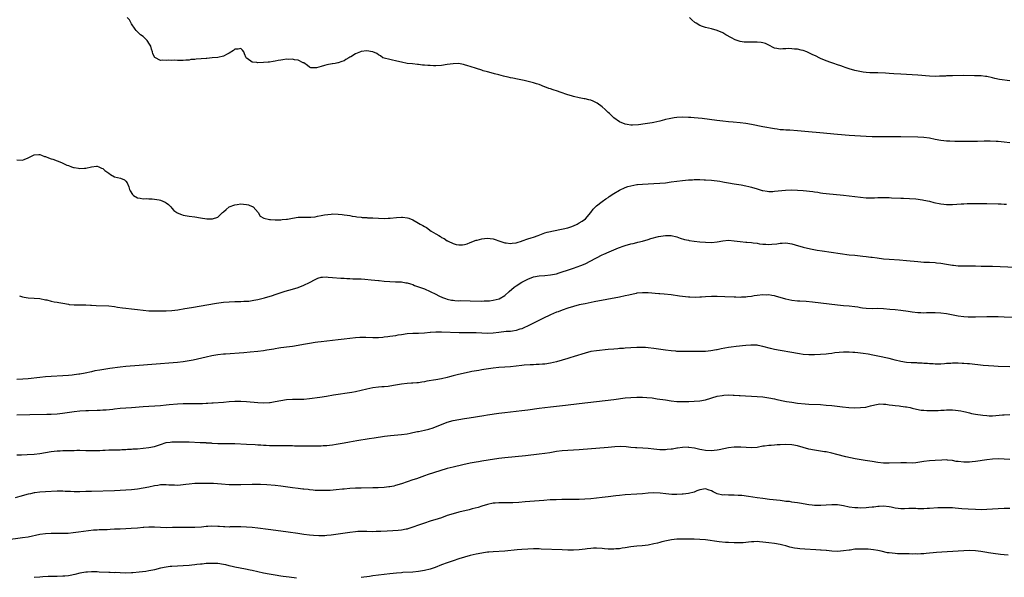
# Model space of a CAD drawing. Units: inches. Extents: x 2571000 to 2574000, y 1509000 to 1512000.
# Drawn here: x 2573040 to 2573383, y 1511422 to 1511616 of the extents above; entities that cross this region are included whole.
import ezdxf

# ---------------------------------------------------------------- set-up
doc = ezdxf.new("R2010")
doc.units = ezdxf.units.IN
doc.header["$MEASUREMENT"] = 0
doc.layers.add('LD25711509_10ft', color=63, linetype='Continuous')

msp = doc.modelspace()

# ---------------------------------------------------------------- linework, layer by layer
at = {"layer": 'LD25711509_10ft'}
for points, elevation in [([(2573385, 1511573.28), (2573383, 1511573.55), (2573381, 1511573.74), (2573380.2, 1511573.8), (2573378.12, 1511573.88), (2573377, 1511573.87), (2573376.12, 1511573.88), (2573373.79, 1511573.79), (2573371, 1511573.76), (2573369, 1511573.78), (2573368.19, 1511573.81), (2573365.83, 1511573.83), (2573364.07, 1511573.93), (2573363, 1511573.95), (2573361.96, 1511574.04), (2573361, 1511574.1), (2573359, 1511574.47), (2573357, 1511574.93), (2573355, 1511575.2), (2573353, 1511575.28), (2573347, 1511575.39), (2573343, 1511575.41), (2573339, 1511575.39), (2573337, 1511575.42), (2573335, 1511575.5), (2573333, 1511575.6), (2573331, 1511575.71), (2573329, 1511575.86), (2573325, 1511576.22), (2573318.83, 1511576.83), (2573314.85, 1511577.15), (2573311, 1511577.53), (2573308.32, 1511577.68), (2573307, 1511577.73), (2573306.18, 1511577.82), (2573305, 1511577.9), (2573303.93, 1511578.07), (2573303, 1511578.2), (2573299, 1511578.89), (2573295, 1511579.69), (2573293, 1511580.06), (2573291, 1511580.33), (2573288.56, 1511580.56), (2573287, 1511580.68), (2573285, 1511580.88), (2573282.87, 1511581.13), (2573277.77, 1511581.77), (2573275, 1511582.05), (2573273.87, 1511582.14), (2573273, 1511582.19), (2573271, 1511582.24), (2573269, 1511582.14), (2573267.99, 1511582.01), (2573266.27, 1511581.73), (2573265, 1511581.42), (2573264.65, 1511581.35), (2573263, 1511580.89), (2573261, 1511580.46), (2573260.34, 1511580.34), (2573257.94, 1511579.94), (2573255.62, 1511579.62), (2573253.48, 1511579.48), (2573253, 1511579.48), (2573251.68, 1511579.68), (2573251, 1511579.81), (2573249, 1511580.68), (2573247, 1511582.07), (2573246.52, 1511582.52), (2573246.06, 1511583), (2573245.51, 1511583.51), (2573245, 1511583.92), (2573243.97, 1511585), (2573243, 1511585.84), (2573241.17, 1511587.17), (2573241, 1511587.27), (2573239.82, 1511587.82), (2573239, 1511588.16), (2573238.32, 1511588.32), (2573237, 1511588.67), (2573236.7, 1511588.7), (2573234.98, 1511589), (2573233, 1511589.45), (2573232.29, 1511589.71), (2573231, 1511590.08), (2573230.3, 1511590.3), (2573229, 1511590.8), (2573228.35, 1511591), (2573227.39, 1511591.39), (2573225.85, 1511591.85), (2573225, 1511592.14), (2573224.32, 1511592.32), (2573223, 1511592.85), (2573222.88, 1511592.88), (2573221, 1511593.62), (2573220.13, 1511593.87), (2573219, 1511594.22), (2573215.8, 1511595), (2573213.47, 1511595.47), (2573211.82, 1511595.82), (2573211, 1511596.02), (2573210.19, 1511596.19), (2573209, 1511596.49), (2573208.59, 1511596.59), (2573206.99, 1511597), (2573205.39, 1511597.39), (2573204.29, 1511597.71), (2573203, 1511598.05), (2573201.52, 1511598.48), (2573201, 1511598.62), (2573199.18, 1511599.18), (2573197, 1511599.9), (2573196.2, 1511600.2), (2573195, 1511600.54), (2573194.67, 1511600.67), (2573192.93, 1511600.93), (2573191, 1511600.91), (2573189, 1511600.65), (2573187, 1511600.32), (2573185, 1511600.18), (2573184.21, 1511600.21), (2573183, 1511600.27), (2573182.25, 1511600.25), (2573181, 1511600.44), (2573180.37, 1511600.37), (2573179, 1511600.62), (2573178.58, 1511600.58), (2573176.82, 1511600.82), (2573175.04, 1511601), (2573173, 1511601.49), (2573172.46, 1511601.54), (2573171, 1511601.95), (2573169.87, 1511602.13), (2573169, 1511602.35), (2573167, 1511602.79), (2573166.58, 1511603), (2573165.68, 1511603.68), (2573165, 1511603.98), (2573164.49, 1511604.49), (2573163, 1511605.06), (2573162.93, 1511605.07), (2573161, 1511605.45), (2573159, 1511605.11), (2573158.77, 1511605), (2573157, 1511604.38), (2573155.34, 1511603.34), (2573155, 1511603.17), (2573154.73, 1511603), (2573153.6, 1511602.4), (2573153, 1511601.92), (2573152.27, 1511601.73), (2573151, 1511601.17), (2573150.84, 1511601.16), (2573149.87, 1511601), (2573149, 1511600.89), (2573148.85, 1511600.85), (2573147, 1511600.56), (2573146.26, 1511600.26), (2573145, 1511599.98), (2573143.45, 1511599.45), (2573141.47, 1511599.47), (2573141, 1511599.73), (2573140.24, 1511600.24), (2573139, 1511601.16), (2573138.8, 1511601.2), (2573137, 1511602.13), (2573135.78, 1511602.22), (2573135, 1511602.49), (2573133.58, 1511602.42), (2573133, 1511602.47), (2573131.73, 1511602.27), (2573131, 1511602.18), (2573130.03, 1511601.97), (2573129, 1511601.79), (2573128.36, 1511601.64), (2573127, 1511601.5), (2573126.57, 1511601.43), (2573125, 1511601.33), (2573123, 1511601.25), (2573122.67, 1511601.33), (2573121, 1511601.44), (2573119.27, 1511602.73), (2573119, 1511602.89), (2573118.92, 1511603), (2573118.35, 1511604.35), (2573118.08, 1511605), (2573117.66, 1511605.66), (2573117, 1511606.18), (2573116.08, 1511605.92), (2573115, 1511605.95), (2573114.48, 1511605.52), (2573113, 1511604.57), (2573112.25, 1511604.25), (2573111, 1511603.58), (2573109, 1511603.11), (2573107.09, 1511602.91), (2573105.23, 1511602.77), (2573105, 1511602.78), (2573101.51, 1511602.49), (2573101, 1511602.39), (2573099.68, 1511602.32), (2573099, 1511602.14), (2573097.86, 1511602.14), (2573097, 1511601.99), (2573095.95, 1511602.05), (2573095, 1511602.01), (2573093.89, 1511602.11), (2573093, 1511602.08), (2573091.84, 1511602.16), (2573091, 1511602.04), (2573089.84, 1511602.16), (2573089, 1511602.07), (2573087.06, 1511603.06), (2573086.37, 1511604.37), (2573086.31, 1511605), (2573085.92, 1511605.92), (2573085.64, 1511607), (2573085.43, 1511607.43), (2573085, 1511608.11), (2573084.67, 1511608.67), (2573084.38, 1511609), (2573083, 1511610.35), (2573082.11, 1511611), (2573081.52, 1511611.52), (2573081, 1511612.02), (2573080.54, 1511612.54), (2573080.22, 1511613), (2573079, 1511614.83), (2573078.2, 1511616.2), (2573077.45, 1511617)], 8860), ([(2573385, 1511594.88), (2573381.43, 1511595.43), (2573379.78, 1511595.78), (2573379, 1511595.98), (2573377, 1511596.41), (2573376.49, 1511596.49), (2573375, 1511596.65), (2573374.67, 1511596.67), (2573372.73, 1511596.73), (2573368.74, 1511596.74), (2573365, 1511596.72), (2573363, 1511596.65), (2573362.62, 1511596.62), (2573360.51, 1511596.51), (2573359, 1511596.48), (2573357, 1511596.56), (2573353, 1511596.89), (2573351, 1511597.02), (2573347, 1511597.21), (2573344.62, 1511597.38), (2573343, 1511597.54), (2573341.63, 1511597.63), (2573339, 1511597.67), (2573338.3, 1511597.7), (2573337, 1511597.67), (2573336.23, 1511597.77), (2573335, 1511597.82), (2573333.95, 1511597.95), (2573331.57, 1511598.43), (2573331, 1511598.56), (2573329, 1511599.11), (2573327.63, 1511599.63), (2573327, 1511599.84), (2573326.17, 1511600.17), (2573325, 1511600.53), (2573323.7, 1511601), (2573322.67, 1511601.33), (2573321, 1511601.95), (2573319, 1511602.77), (2573318.55, 1511603), (2573317.48, 1511603.48), (2573316.08, 1511604.08), (2573315, 1511604.7), (2573314.77, 1511604.77), (2573314.28, 1511605), (2573313, 1511605.51), (2573312.32, 1511605.68), (2573311, 1511605.94), (2573309.97, 1511605.97), (2573309, 1511606.13), (2573307.82, 1511606.18), (2573307, 1511606.08), (2573305.9, 1511606.1), (2573305, 1511605.94), (2573303.77, 1511606.23), (2573303, 1511606.32), (2573302.54, 1511606.54), (2573301.25, 1511607.25), (2573299.9, 1511607.9), (2573299, 1511608.17), (2573298.32, 1511608.32), (2573297, 1511608.43), (2573296.45, 1511608.45), (2573295, 1511608.41), (2573293, 1511608.42), (2573292.46, 1511608.46), (2573291, 1511608.67), (2573290.73, 1511608.73), (2573289.95, 1511609), (2573289.27, 1511609.27), (2573288.07, 1511609.93), (2573286.03, 1511611), (2573285, 1511611.62), (2573283, 1511612.52), (2573281, 1511613.11), (2573279, 1511613.58), (2573277.92, 1511613.92), (2573277, 1511614.27), (2573275.67, 1511615), (2573275.26, 1511615.26), (2573274.16, 1511616.16), (2573273.41, 1511617)], 8850), ([(2573039, 1511567.42), (2573041, 1511567.31), (2573041.53, 1511567.53), (2573043, 1511568.08), (2573044.81, 1511569), (2573045, 1511569.12), (2573046.71, 1511569.29), (2573047, 1511569.3), (2573047.64, 1511569), (2573048.61, 1511568.61), (2573049, 1511568.54), (2573050.06, 1511568.06), (2573051, 1511567.73), (2573051.59, 1511567.59), (2573053, 1511567.02), (2573054.52, 1511566.52), (2573055, 1511566.21), (2573056.41, 1511565.59), (2573057, 1511565.36), (2573058.05, 1511565), (2573058.77, 1511564.77), (2573059, 1511564.72), (2573060.5, 1511564.5), (2573061, 1511564.41), (2573062.53, 1511564.53), (2573063, 1511564.49), (2573065, 1511565), (2573066.81, 1511565.18), (2573067, 1511565.19), (2573067.54, 1511565), (2573068.51, 1511564.51), (2573069, 1511564.33), (2573069.66, 1511563.66), (2573070.65, 1511563), (2573071, 1511562.7), (2573071.69, 1511562.31), (2573073, 1511561.47), (2573075.09, 1511561), (2573076.46, 1511560.46), (2573077, 1511559.97), (2573077.42, 1511559.42), (2573078.01, 1511558.01), (2573078.26, 1511557), (2573078.53, 1511556.53), (2573079.28, 1511555.28), (2573079.6, 1511555), (2573081, 1511554.1), (2573081.97, 1511554.03), (2573083, 1511553.77), (2573084.09, 1511553.91), (2573085, 1511553.81), (2573086.18, 1511553.82), (2573087, 1511553.7), (2573088.58, 1511553.42), (2573089, 1511553.33), (2573089.86, 1511553), (2573090.63, 1511552.63), (2573091, 1511552.4), (2573091.82, 1511551.82), (2573092.67, 1511551), (2573093, 1511550.57), (2573093.76, 1511549.76), (2573094.75, 1511549), (2573094.88, 1511548.88), (2573096.32, 1511548.32), (2573097, 1511548.13), (2573099, 1511547.79), (2573101, 1511547.5), (2573103, 1511547.16), (2573105.17, 1511546.83), (2573107, 1511546.8), (2573107.19, 1511546.81), (2573109, 1511547.41), (2573110.69, 1511549), (2573111, 1511549.26), (2573111.98, 1511550.02), (2573112.94, 1511551), (2573113, 1511551.03), (2573115, 1511551.7), (2573115.81, 1511551.81), (2573117, 1511552), (2573117.95, 1511551.95), (2573119, 1511551.87), (2573119.67, 1511551.67), (2573121, 1511551.17), (2573121.12, 1511551.12), (2573121.31, 1511551), (2573123.06, 1511549), (2573123.74, 1511547.74), (2573125.03, 1511547.03), (2573127, 1511546.62), (2573127.36, 1511546.64), (2573129, 1511546.49), (2573129.47, 1511546.53), (2573131, 1511546.48), (2573131.45, 1511546.55), (2573133, 1511546.67), (2573133.27, 1511546.73), (2573135, 1511547.07), (2573137, 1511547.41), (2573139, 1511547.45), (2573141, 1511547.39), (2573141.44, 1511547.44), (2573143, 1511547.57), (2573143.75, 1511547.75), (2573145, 1511547.96), (2573146.22, 1511548.22), (2573148.48, 1511548.48), (2573149, 1511548.51), (2573151, 1511548.48), (2573152.32, 1511548.32), (2573153, 1511548.26), (2573154.07, 1511548.07), (2573155, 1511547.94), (2573155.79, 1511547.79), (2573157, 1511547.62), (2573157.52, 1511547.52), (2573159, 1511547.36), (2573159.31, 1511547.31), (2573161, 1511547.25), (2573161.22, 1511547.22), (2573163, 1511547.16), (2573165.04, 1511547), (2573167, 1511546.93), (2573168.41, 1511547), (2573169.04, 1511547.04), (2573171.3, 1511547.3), (2573173, 1511547.43), (2573173.43, 1511547.43), (2573175.18, 1511547.18), (2573175.58, 1511547), (2573177, 1511546.46), (2573178.35, 1511545.65), (2573179, 1511545.31), (2573179.49, 1511545), (2573180.49, 1511544.49), (2573181, 1511544.14), (2573181.78, 1511543.78), (2573182.75, 1511543), (2573182.91, 1511542.91), (2573183.42, 1511542.58), (2573185, 1511541.63), (2573186, 1511541), (2573186.64, 1511540.64), (2573187, 1511540.34), (2573187.93, 1511539.93), (2573189, 1511539.15), (2573189.12, 1511539.12), (2573189.33, 1511539), (2573191, 1511538.21), (2573192.08, 1511537.92), (2573193, 1511537.75), (2573194.24, 1511537.76), (2573195, 1511537.86), (2573195.87, 1511538.13), (2573197, 1511538.54), (2573197.3, 1511538.7), (2573198.15, 1511539), (2573199, 1511539.37), (2573199.44, 1511539.44), (2573201, 1511539.89), (2573201.94, 1511539.94), (2573203, 1511540.06), (2573203.96, 1511539.96), (2573205, 1511539.82), (2573205.63, 1511539.63), (2573207, 1511539.15), (2573207.35, 1511539), (2573209, 1511538.49), (2573209.52, 1511538.48), (2573211, 1511538.19), (2573211.62, 1511538.38), (2573213, 1511538.43), (2573213.38, 1511538.62), (2573214.8, 1511539), (2573215.1, 1511539.1), (2573217, 1511539.85), (2573218.19, 1511540.19), (2573219, 1511540.47), (2573220.62, 1511541), (2573223, 1511541.9), (2573223.82, 1511542.18), (2573225, 1511542.44), (2573225.43, 1511542.57), (2573229.32, 1511543.32), (2573231, 1511543.72), (2573232.07, 1511544.07), (2573233, 1511544.42), (2573234.24, 1511545), (2573235, 1511545.42), (2573235.98, 1511546.02), (2573237.12, 1511546.88), (2573238.96, 1511549), (2573239.84, 1511550.16), (2573240.61, 1511551), (2573241, 1511551.38), (2573243, 1511552.92), (2573244.26, 1511553.74), (2573245, 1511554.27), (2573245.44, 1511554.56), (2573247, 1511555.66), (2573249, 1511556.86), (2573251, 1511557.75), (2573251.94, 1511558.06), (2573253, 1511558.37), (2573255, 1511558.75), (2573255.22, 1511558.78), (2573257.04, 1511558.96), (2573259, 1511559.07), (2573261, 1511559.14), (2573263, 1511559.24), (2573265, 1511559.41), (2573267, 1511559.67), (2573269, 1511559.98), (2573271, 1511560.23), (2573273, 1511560.37), (2573274.43, 1511560.43), (2573275, 1511560.48), (2573276.51, 1511560.51), (2573277, 1511560.54), (2573278.47, 1511560.47), (2573279, 1511560.46), (2573281, 1511560.27), (2573283.92, 1511559.92), (2573285, 1511559.72), (2573285.63, 1511559.63), (2573287, 1511559.35), (2573289, 1511559), (2573291.35, 1511558.65), (2573293, 1511558.35), (2573294.07, 1511558.07), (2573295, 1511557.87), (2573297, 1511557.25), (2573298.73, 1511556.73), (2573299, 1511556.67), (2573300.44, 1511556.44), (2573301, 1511556.38), (2573302.39, 1511556.39), (2573303, 1511556.42), (2573306.79, 1511556.79), (2573308.89, 1511556.89), (2573311, 1511556.86), (2573313, 1511556.73), (2573316.35, 1511556.35), (2573317, 1511556.21), (2573318.1, 1511556.1), (2573319, 1511555.91), (2573319.83, 1511555.83), (2573321, 1511555.66), (2573327, 1511555.03), (2573333, 1511554.34), (2573335, 1511554.2), (2573335.82, 1511554.19), (2573337.8, 1511554.2), (2573339, 1511554.27), (2573339.74, 1511554.26), (2573341, 1511554.31), (2573341.74, 1511554.26), (2573343, 1511554.25), (2573343.82, 1511554.18), (2573347, 1511554.03), (2573347.98, 1511554.02), (2573350.06, 1511553.94), (2573352.25, 1511553.75), (2573354.59, 1511553.41), (2573355, 1511553.33), (2573357, 1511552.93), (2573358.57, 1511552.57), (2573361, 1511552.07), (2573361.96, 1511551.96), (2573363, 1511551.83), (2573363.84, 1511551.84), (2573365, 1511551.83), (2573368.04, 1511552.04), (2573369, 1511552.08), (2573370.13, 1511552.13), (2573372.16, 1511552.16), (2573377, 1511552.13), (2573381, 1511552.08), (2573382.02, 1511552.02), (2573383, 1511551.99), (2573383.88, 1511551.88)], 8870), ([(2573039.96, 1511519.96), (2573041, 1511519.63), (2573041.52, 1511519.52), (2573043, 1511519.28), (2573045, 1511519.19), (2573047, 1511519.07), (2573049, 1511518.62), (2573049.47, 1511518.53), (2573051, 1511518.09), (2573052.06, 1511517.94), (2573053, 1511517.72), (2573053.61, 1511517.61), (2573055, 1511517.38), (2573056.97, 1511517.03), (2573057.21, 1511517), (2573059, 1511516.83), (2573060.81, 1511516.81), (2573063, 1511516.81), (2573064.71, 1511516.71), (2573065, 1511516.71), (2573066.6, 1511516.6), (2573071, 1511516.44), (2573073, 1511516.24), (2573074.08, 1511516.08), (2573075.84, 1511515.84), (2573077, 1511515.7), (2573079, 1511515.5), (2573081, 1511515.26), (2573083, 1511514.94), (2573085, 1511514.75), (2573087, 1511514.7), (2573089, 1511514.73), (2573091, 1511514.78), (2573093, 1511514.9), (2573095.15, 1511515.15), (2573097.51, 1511515.51), (2573099.91, 1511515.91), (2573108.6, 1511517.4), (2573111, 1511517.74), (2573113, 1511517.94), (2573115, 1511518.01), (2573116, 1511518), (2573117, 1511518.02), (2573118.1, 1511518.1), (2573119, 1511518.1), (2573119.85, 1511518.15), (2573121.56, 1511518.44), (2573123, 1511518.74), (2573125.31, 1511519.31), (2573128.11, 1511520.11), (2573129, 1511520.39), (2573132.45, 1511521.55), (2573135, 1511522.3), (2573137, 1511522.91), (2573139, 1511523.67), (2573141, 1511524.65), (2573143, 1511525.73), (2573143.92, 1511526.08), (2573145, 1511526.45), (2573145.49, 1511526.51), (2573147, 1511526.56), (2573147.46, 1511526.54), (2573149, 1511526.38), (2573151.87, 1511526.13), (2573153, 1511526.09), (2573153.98, 1511526.02), (2573155, 1511526.01), (2573156.04, 1511525.96), (2573157, 1511525.94), (2573159, 1511525.85), (2573160.22, 1511525.78), (2573162.42, 1511525.58), (2573165, 1511525.29), (2573165.28, 1511525.28), (2573167, 1511525.09), (2573169, 1511524.95), (2573171, 1511524.9), (2573173, 1511524.83), (2573174.56, 1511524.56), (2573175, 1511524.51), (2573176.12, 1511524.12), (2573177, 1511523.89), (2573177.62, 1511523.62), (2573179, 1511523.14), (2573181, 1511522.38), (2573183, 1511521.54), (2573185, 1511520.57), (2573186.02, 1511520.02), (2573187.37, 1511519.37), (2573188.34, 1511519), (2573189, 1511518.77), (2573190.46, 1511518.46), (2573191, 1511518.41), (2573191.6, 1511518.4), (2573193, 1511518.29), (2573193.7, 1511518.3), (2573197, 1511518.25), (2573201, 1511518.17), (2573201.82, 1511518.18), (2573203.73, 1511518.27), (2573205, 1511518.46), (2573207.02, 1511518.98), (2573209, 1511520.12), (2573210.53, 1511521.47), (2573212.33, 1511523), (2573213, 1511523.5), (2573215, 1511524.74), (2573217, 1511525.8), (2573219, 1511526.56), (2573221, 1511526.9), (2573223, 1511527.04), (2573225, 1511527.26), (2573227, 1511527.7), (2573227.99, 1511527.99), (2573229, 1511528.29), (2573230.88, 1511528.88), (2573233, 1511529.6), (2573235.47, 1511530.53), (2573237, 1511531.18), (2573239, 1511532.18), (2573240.56, 1511533), (2573241, 1511533.25), (2573243, 1511534.27), (2573243.51, 1511534.49), (2573245.34, 1511535.34), (2573247, 1511536.02), (2573248.7, 1511536.7), (2573250.64, 1511537.36), (2573251, 1511537.52), (2573253, 1511538.08), (2573253.73, 1511538.27), (2573255, 1511538.54), (2573255.35, 1511538.65), (2573257, 1511539.06), (2573259, 1511539.67), (2573259.94, 1511539.94), (2573262.63, 1511540.63), (2573265, 1511541.03), (2573267, 1511541.02), (2573269, 1511540.53), (2573270.12, 1511540.12), (2573271.66, 1511539.66), (2573273, 1511539.36), (2573273.3, 1511539.3), (2573275.04, 1511539.04), (2573277, 1511538.82), (2573279, 1511538.64), (2573281, 1511538.56), (2573283, 1511538.75), (2573285, 1511539.15), (2573287, 1511539.33), (2573289, 1511539.16), (2573291, 1511538.88), (2573293, 1511538.71), (2573293.33, 1511538.67), (2573295, 1511538.54), (2573295.55, 1511538.45), (2573297, 1511538.29), (2573297.84, 1511538.16), (2573299, 1511538.02), (2573300.03, 1511537.97), (2573301, 1511537.92), (2573302.03, 1511537.97), (2573303.88, 1511538.12), (2573305, 1511538.32), (2573305.67, 1511538.33), (2573307, 1511538.43), (2573307.66, 1511538.34), (2573309, 1511538.13), (2573310.19, 1511537.81), (2573312.97, 1511536.97), (2573314.54, 1511536.54), (2573316.19, 1511536.19), (2573317.89, 1511535.89), (2573319.63, 1511535.63), (2573329, 1511534.33), (2573331, 1511534.1), (2573333.82, 1511533.82), (2573335, 1511533.68), (2573336.52, 1511533.48), (2573337, 1511533.43), (2573338.82, 1511533.18), (2573341, 1511532.91), (2573343, 1511532.75), (2573346.52, 1511532.52), (2573349, 1511532.33), (2573353, 1511531.91), (2573355, 1511531.76), (2573357, 1511531.69), (2573359, 1511531.58), (2573359.5, 1511531.5), (2573361, 1511531.33), (2573363, 1511530.99), (2573365, 1511530.67), (2573365.38, 1511530.62), (2573367, 1511530.47), (2573367.56, 1511530.44), (2573369, 1511530.4), (2573370.4, 1511530.4), (2573371.62, 1511530.38), (2573373, 1511530.38), (2573375, 1511530.35), (2573379, 1511530.27), (2573387, 1511529.97)], 8880), ([(2573388.42, 1511512.42), (2573383, 1511512.56), (2573381, 1511512.61), (2573379, 1511512.62), (2573377, 1511512.6), (2573373, 1511512.5), (2573371, 1511512.5), (2573370.52, 1511512.52), (2573369, 1511512.6), (2573367, 1511512.87), (2573363, 1511513.66), (2573361, 1511513.95), (2573359, 1511514.04), (2573357, 1511514), (2573356, 1511514), (2573355, 1511513.97), (2573353.97, 1511514.03), (2573353, 1511514.06), (2573351, 1511514.27), (2573349.54, 1511514.46), (2573347, 1511514.82), (2573345, 1511515.04), (2573343.21, 1511515.21), (2573341, 1511515.44), (2573339, 1511515.51), (2573337, 1511515.45), (2573335, 1511515.51), (2573333.72, 1511515.72), (2573333, 1511515.8), (2573331.99, 1511515.99), (2573331, 1511516.12), (2573329, 1511516.33), (2573327, 1511516.5), (2573325, 1511516.71), (2573316.24, 1511517.77), (2573314.03, 1511517.97), (2573311.89, 1511518.11), (2573311, 1511518.15), (2573309, 1511518.35), (2573307, 1511518.8), (2573305, 1511519.42), (2573303.74, 1511519.74), (2573303, 1511519.96), (2573302.06, 1511520.06), (2573301, 1511520.28), (2573300.26, 1511520.26), (2573299, 1511520.34), (2573297, 1511520.1), (2573295.93, 1511519.93), (2573295, 1511519.75), (2573293.6, 1511519.6), (2573293, 1511519.5), (2573291.47, 1511519.47), (2573291, 1511519.43), (2573289.48, 1511519.48), (2573289, 1511519.48), (2573285.66, 1511519.66), (2573283, 1511519.75), (2573281, 1511519.73), (2573279, 1511519.65), (2573277.56, 1511519.56), (2573277, 1511519.54), (2573275.45, 1511519.45), (2573273.46, 1511519.46), (2573273, 1511519.48), (2573271, 1511519.69), (2573269.89, 1511519.89), (2573267, 1511520.31), (2573264.54, 1511520.54), (2573263, 1511520.66), (2573262.7, 1511520.7), (2573259, 1511521.05), (2573257, 1511521.08), (2573255, 1511520.85), (2573254.82, 1511520.82), (2573252.23, 1511520.23), (2573251, 1511519.92), (2573249, 1511519.51), (2573240.16, 1511517.84), (2573237, 1511517.23), (2573235, 1511516.79), (2573233, 1511516.25), (2573231, 1511515.63), (2573229, 1511514.96), (2573227.58, 1511514.42), (2573227, 1511514.23), (2573225, 1511513.36), (2573224.27, 1511513), (2573223, 1511512.4), (2573216.74, 1511509.26), (2573216.18, 1511509), (2573215, 1511508.5), (2573214.31, 1511508.31), (2573213, 1511507.87), (2573211.71, 1511507.71), (2573211, 1511507.56), (2573209.49, 1511507.49), (2573207, 1511507.24), (2573205, 1511506.96), (2573203, 1511506.84), (2573201, 1511506.94), (2573199, 1511507.06), (2573197, 1511507.09), (2573195.09, 1511507.09), (2573193.13, 1511507.13), (2573187, 1511507.3), (2573185, 1511507.31), (2573183.18, 1511507.18), (2573183, 1511507.18), (2573181, 1511506.92), (2573179, 1511506.79), (2573177, 1511506.83), (2573175, 1511506.73), (2573173, 1511506.43), (2573171.78, 1511506.22), (2573171, 1511506.06), (2573170.07, 1511505.93), (2573169, 1511505.75), (2573168.31, 1511505.69), (2573167, 1511505.53), (2573166.5, 1511505.5), (2573165, 1511505.38), (2573164.62, 1511505.38), (2573163, 1511505.33), (2573160.59, 1511505.41), (2573159, 1511505.43), (2573158.57, 1511505.43), (2573157, 1511505.35), (2573155, 1511505.11), (2573153, 1511504.82), (2573151, 1511504.59), (2573147, 1511504.21), (2573145, 1511503.99), (2573143.83, 1511503.83), (2573143, 1511503.73), (2573141, 1511503.4), (2573138.85, 1511503), (2573137, 1511502.63), (2573135, 1511502.31), (2573133, 1511502.08), (2573132.05, 1511501.95), (2573131, 1511501.84), (2573130.3, 1511501.7), (2573129, 1511501.51), (2573128.59, 1511501.41), (2573126.13, 1511501), (2573125, 1511500.83), (2573123, 1511500.58), (2573120.32, 1511500.32), (2573118.14, 1511500.14), (2573111.65, 1511499.65), (2573111, 1511499.59), (2573109, 1511499.37), (2573107, 1511499.05), (2573105, 1511498.63), (2573100.41, 1511497.59), (2573099, 1511497.31), (2573097, 1511496.99), (2573095, 1511496.77), (2573086, 1511496), (2573081.67, 1511495.67), (2573077, 1511495.35), (2573075, 1511495.14), (2573071.38, 1511494.62), (2573067.89, 1511494.11), (2573066.21, 1511493.79), (2573065, 1511493.51), (2573062.85, 1511493), (2573061, 1511492.65), (2573060.62, 1511492.62), (2573059, 1511492.38), (2573058.33, 1511492.33), (2573057, 1511492.19), (2573055, 1511492.06), (2573051, 1511491.88), (2573049, 1511491.74), (2573047, 1511491.53), (2573043, 1511491.06), (2573041.11, 1511490.89), (2573039, 1511490.8)], 8890), ([(2573385, 1511495.23), (2573381, 1511495.38), (2573379.45, 1511495.45), (2573377.58, 1511495.58), (2573375.74, 1511495.74), (2573371, 1511496.22), (2573370.28, 1511496.28), (2573369, 1511496.4), (2573368.42, 1511496.42), (2573367, 1511496.52), (2573366.49, 1511496.49), (2573365, 1511496.51), (2573364.43, 1511496.43), (2573363, 1511496.36), (2573362.28, 1511496.28), (2573361, 1511496.2), (2573359, 1511496.18), (2573358.26, 1511496.26), (2573357, 1511496.26), (2573356.35, 1511496.35), (2573355, 1511496.38), (2573354.46, 1511496.46), (2573353, 1511496.5), (2573352.56, 1511496.56), (2573351, 1511496.6), (2573350.64, 1511496.64), (2573349, 1511496.72), (2573347, 1511497.03), (2573345, 1511497.59), (2573344.23, 1511497.77), (2573343, 1511498.12), (2573339, 1511498.9), (2573337.3, 1511499.3), (2573335.63, 1511499.63), (2573333.87, 1511499.87), (2573333, 1511500.01), (2573332.08, 1511500.08), (2573331, 1511500.26), (2573330.26, 1511500.26), (2573329, 1511500.39), (2573328.34, 1511500.34), (2573327, 1511500.35), (2573324.07, 1511500.07), (2573323, 1511499.92), (2573321.8, 1511499.8), (2573321, 1511499.69), (2573319, 1511499.52), (2573317, 1511499.43), (2573315, 1511499.45), (2573313, 1511499.58), (2573311.75, 1511499.75), (2573311, 1511499.83), (2573309, 1511500.17), (2573305, 1511500.95), (2573303, 1511501.31), (2573301.59, 1511501.59), (2573299, 1511502.35), (2573297.3, 1511502.7), (2573297, 1511502.78), (2573295.18, 1511502.82), (2573295, 1511502.83), (2573294.82, 1511502.82), (2573293, 1511502.66), (2573289.7, 1511502.3), (2573287.91, 1511502.09), (2573287, 1511501.96), (2573285.7, 1511501.7), (2573284.47, 1511501.53), (2573283, 1511501.19), (2573282.82, 1511501.18), (2573280.8, 1511500.8), (2573279, 1511500.62), (2573277, 1511500.57), (2573276.59, 1511500.59), (2573275, 1511500.6), (2573274.62, 1511500.62), (2573273, 1511500.57), (2573272.59, 1511500.59), (2573271, 1511500.53), (2573270.57, 1511500.57), (2573269, 1511500.58), (2573268.63, 1511500.63), (2573267, 1511500.75), (2573264.99, 1511501.01), (2573261, 1511501.6), (2573259, 1511501.84), (2573258.09, 1511501.91), (2573257, 1511501.96), (2573255, 1511501.95), (2573253, 1511501.83), (2573251, 1511501.69), (2573250.34, 1511501.66), (2573249, 1511501.57), (2573248.45, 1511501.55), (2573247, 1511501.44), (2573245, 1511501.26), (2573241, 1511500.84), (2573239, 1511500.52), (2573237, 1511500), (2573233.21, 1511498.79), (2573231.67, 1511498.33), (2573231, 1511498.17), (2573227, 1511497), (2573225, 1511496.52), (2573223, 1511496.2), (2573222.14, 1511496.14), (2573221, 1511496.03), (2573219.98, 1511495.98), (2573219, 1511495.92), (2573217.88, 1511495.88), (2573215.76, 1511495.76), (2573215, 1511495.7), (2573213, 1511495.5), (2573211, 1511495.25), (2573209, 1511495.08), (2573206.95, 1511494.95), (2573205, 1511494.75), (2573201.75, 1511494.25), (2573201, 1511494.12), (2573200.01, 1511493.99), (2573197.56, 1511493.56), (2573196.58, 1511493.42), (2573194.93, 1511493.07), (2573192.42, 1511492.42), (2573191, 1511492.03), (2573189.72, 1511491.72), (2573189, 1511491.52), (2573187, 1511491.08), (2573185, 1511490.7), (2573181.83, 1511490.17), (2573181, 1511490), (2573180.11, 1511489.89), (2573179, 1511489.68), (2573178.34, 1511489.66), (2573177, 1511489.51), (2573176.5, 1511489.5), (2573175, 1511489.42), (2573173, 1511489.2), (2573171, 1511488.8), (2573169, 1511488.43), (2573168.39, 1511488.39), (2573167, 1511488.25), (2573166.22, 1511488.22), (2573165, 1511488.12), (2573163, 1511487.87), (2573161, 1511487.47), (2573159, 1511486.99), (2573157, 1511486.56), (2573155.67, 1511486.33), (2573149.3, 1511485.3), (2573146.93, 1511484.93), (2573144.58, 1511484.58), (2573141, 1511484.09), (2573139, 1511483.88), (2573137, 1511483.8), (2573135, 1511483.79), (2573133, 1511483.7), (2573131, 1511483.41), (2573129, 1511483), (2573127.28, 1511482.72), (2573127, 1511482.69), (2573125, 1511482.57), (2573123, 1511482.64), (2573119.03, 1511483.03), (2573117, 1511483.14), (2573115, 1511483.11), (2573113, 1511482.97), (2573111, 1511482.82), (2573107.4, 1511482.6), (2573107, 1511482.59), (2573105.53, 1511482.47), (2573105, 1511482.45), (2573103.64, 1511482.36), (2573101.67, 1511482.33), (2573099, 1511482.36), (2573097, 1511482.33), (2573095, 1511482.21), (2573092.07, 1511481.93), (2573091, 1511481.82), (2573089, 1511481.64), (2573083, 1511481.27), (2573079, 1511480.94), (2573075, 1511480.67), (2573073, 1511480.48), (2573072.4, 1511480.4), (2573070.17, 1511480.17), (2573069, 1511480.08), (2573068.03, 1511480.03), (2573067, 1511479.99), (2573063.92, 1511479.92), (2573063, 1511479.87), (2573061, 1511479.73), (2573059, 1511479.5), (2573054.96, 1511478.96), (2573053, 1511478.76), (2573051, 1511478.64), (2573049.4, 1511478.6), (2573043.47, 1511478.53), (2573039, 1511478.37)], 8900), ([(2573039, 1511464.56), (2573040.57, 1511464.57), (2573042.63, 1511464.63), (2573045, 1511464.8), (2573047, 1511465.03), (2573051, 1511465.67), (2573053, 1511465.93), (2573054.04, 1511465.96), (2573055, 1511466.03), (2573057, 1511466.04), (2573059, 1511466.08), (2573059.88, 1511466.12), (2573061, 1511466.13), (2573063, 1511466.11), (2573063.93, 1511466.07), (2573065, 1511466.07), (2573065.97, 1511466.03), (2573067, 1511466.08), (2573067.93, 1511466.07), (2573069, 1511466.16), (2573069.82, 1511466.18), (2573071, 1511466.24), (2573075, 1511466.34), (2573075.62, 1511466.38), (2573077, 1511466.42), (2573077.53, 1511466.47), (2573079, 1511466.53), (2573079.42, 1511466.58), (2573081, 1511466.68), (2573083, 1511466.84), (2573085, 1511467.06), (2573087, 1511467.46), (2573089, 1511468.14), (2573091, 1511468.8), (2573092.41, 1511469), (2573093, 1511469.07), (2573095, 1511469.1), (2573097, 1511469.08), (2573099, 1511469.03), (2573102.89, 1511468.89), (2573104.8, 1511468.8), (2573105, 1511468.78), (2573106.68, 1511468.68), (2573107, 1511468.65), (2573109, 1511468.55), (2573112.53, 1511468.53), (2573115, 1511468.47), (2573119, 1511468.3), (2573122.09, 1511468.09), (2573123, 1511468.01), (2573123.98, 1511467.98), (2573125, 1511467.9), (2573125.9, 1511467.9), (2573127, 1511467.85), (2573127.85, 1511467.85), (2573129, 1511467.82), (2573129.82, 1511467.82), (2573131, 1511467.79), (2573135, 1511467.74), (2573135.72, 1511467.72), (2573137, 1511467.72), (2573137.69, 1511467.7), (2573139, 1511467.73), (2573139.71, 1511467.71), (2573141, 1511467.73), (2573143, 1511467.71), (2573143.73, 1511467.73), (2573145, 1511467.69), (2573145.76, 1511467.76), (2573147, 1511467.77), (2573147.91, 1511467.91), (2573149, 1511467.99), (2573150.24, 1511468.24), (2573151, 1511468.35), (2573153, 1511468.77), (2573154.9, 1511469.1), (2573157.5, 1511469.5), (2573161.77, 1511470.23), (2573163.5, 1511470.5), (2573167.15, 1511471), (2573169.24, 1511471.24), (2573173, 1511471.61), (2573175, 1511471.89), (2573176.09, 1511472.09), (2573177, 1511472.3), (2573178.62, 1511472.62), (2573179, 1511472.72), (2573181, 1511473.11), (2573182.53, 1511473.47), (2573184.04, 1511473.96), (2573185.49, 1511474.51), (2573187, 1511475.14), (2573189, 1511475.92), (2573191, 1511476.52), (2573193, 1511476.89), (2573195, 1511477.16), (2573196.6, 1511477.4), (2573201.74, 1511478.26), (2573203, 1511478.44), (2573207, 1511479.06), (2573209, 1511479.35), (2573211, 1511479.58), (2573215, 1511479.99), (2573217, 1511480.25), (2573221, 1511480.78), (2573225, 1511481.28), (2573230.14, 1511481.86), (2573235, 1511482.47), (2573247, 1511483.88), (2573251, 1511484.36), (2573253, 1511484.58), (2573255, 1511484.7), (2573257, 1511484.68), (2573258.58, 1511484.58), (2573260.38, 1511484.38), (2573261, 1511484.28), (2573262.12, 1511484.12), (2573265, 1511483.67), (2573267, 1511483.38), (2573269, 1511483.16), (2573271.1, 1511483.1), (2573273.15, 1511483.15), (2573275, 1511483.22), (2573277, 1511483.38), (2573279, 1511483.74), (2573283, 1511485), (2573284.72, 1511485.28), (2573285.34, 1511485.34), (2573287, 1511485.42), (2573288.62, 1511485.38), (2573289, 1511485.4), (2573290.73, 1511485.27), (2573291, 1511485.26), (2573292.91, 1511485.09), (2573294.97, 1511484.97), (2573297, 1511484.88), (2573299, 1511484.71), (2573301, 1511484.43), (2573303, 1511484.05), (2573303.84, 1511483.84), (2573305, 1511483.6), (2573305.47, 1511483.47), (2573307.15, 1511483.15), (2573309, 1511482.85), (2573311, 1511482.61), (2573313.65, 1511482.35), (2573315, 1511482.25), (2573319, 1511482.04), (2573321, 1511481.91), (2573323, 1511481.72), (2573326.7, 1511481.3), (2573328.92, 1511481.08), (2573331, 1511480.97), (2573333, 1511480.99), (2573334.81, 1511481.19), (2573336.43, 1511481.57), (2573338, 1511482), (2573339.73, 1511482.27), (2573341, 1511482.2), (2573341.83, 1511482.17), (2573343, 1511481.96), (2573344.15, 1511481.85), (2573345, 1511481.72), (2573346.42, 1511481.58), (2573347, 1511481.56), (2573348.71, 1511481.29), (2573349, 1511481.27), (2573350.3, 1511481), (2573351, 1511480.79), (2573352.44, 1511480.44), (2573354.17, 1511480.17), (2573355, 1511480.14), (2573356.04, 1511480.04), (2573359, 1511479.97), (2573360, 1511480), (2573361, 1511480.06), (2573362.11, 1511480.11), (2573363, 1511480.23), (2573364.2, 1511480.2), (2573365, 1511480.25), (2573366.12, 1511480.12), (2573367, 1511480.05), (2573367.88, 1511479.88), (2573369, 1511479.63), (2573369.52, 1511479.52), (2573371, 1511479.14), (2573371.62, 1511479), (2573373, 1511478.74), (2573375.65, 1511478.35), (2573377, 1511478.22), (2573377.81, 1511478.19), (2573379, 1511478.18), (2573382.45, 1511478.45), (2573383, 1511478.51), (2573385, 1511478.55)], 8910), ([(2573385, 1511462.89), (2573383, 1511463), (2573381, 1511463.09), (2573379, 1511463.02), (2573377, 1511462.8), (2573373, 1511462.2), (2573371.94, 1511462.06), (2573371, 1511461.98), (2573370.06, 1511461.94), (2573369, 1511461.95), (2573367, 1511462.17), (2573366.27, 1511462.27), (2573365, 1511462.52), (2573363.26, 1511462.74), (2573363, 1511462.75), (2573361.29, 1511462.71), (2573359, 1511462.52), (2573357, 1511462.42), (2573355, 1511462.23), (2573353, 1511461.9), (2573352.2, 1511461.8), (2573351, 1511461.68), (2573349, 1511461.7), (2573347, 1511461.77), (2573343, 1511461.59), (2573341, 1511461.67), (2573339, 1511461.91), (2573337, 1511462.21), (2573334.58, 1511462.58), (2573331.17, 1511463.17), (2573329.51, 1511463.51), (2573327.89, 1511463.89), (2573324.71, 1511464.71), (2573323, 1511465.12), (2573321, 1511465.53), (2573320.38, 1511465.62), (2573319, 1511465.86), (2573317, 1511466.16), (2573315, 1511466.53), (2573311, 1511467.69), (2573309, 1511468.06), (2573307, 1511468.12), (2573305, 1511468.04), (2573303.99, 1511467.99), (2573303, 1511467.97), (2573301.85, 1511467.85), (2573301, 1511467.84), (2573299.57, 1511467.57), (2573299, 1511467.51), (2573297, 1511467.11), (2573295.01, 1511466.99), (2573291.22, 1511467.22), (2573289, 1511467.2), (2573287, 1511466.94), (2573283.74, 1511466.26), (2573283, 1511466.14), (2573281.96, 1511466.04), (2573281, 1511465.99), (2573279, 1511466.08), (2573277.67, 1511466.33), (2573277, 1511466.4), (2573275.14, 1511466.86), (2573273.15, 1511467.15), (2573273, 1511467.2), (2573271, 1511467.15), (2573269.18, 1511466.82), (2573269, 1511466.82), (2573267.48, 1511466.52), (2573267, 1511466.5), (2573265.64, 1511466.36), (2573265, 1511466.33), (2573263, 1511466.33), (2573261, 1511466.5), (2573259, 1511466.72), (2573257.12, 1511466.88), (2573255, 1511466.97), (2573254.53, 1511467), (2573253, 1511467.12), (2573251.3, 1511467.3), (2573249.39, 1511467.39), (2573247.32, 1511467.32), (2573245, 1511467.15), (2573235, 1511466.33), (2573233, 1511466.2), (2573231, 1511466.1), (2573229, 1511465.94), (2573227, 1511465.67), (2573226.43, 1511465.57), (2573224.71, 1511465.29), (2573222.97, 1511465.03), (2573221, 1511464.78), (2573216.22, 1511464.22), (2573209, 1511463.46), (2573207, 1511463.21), (2573203.29, 1511462.71), (2573201, 1511462.33), (2573199.89, 1511462.11), (2573199, 1511461.97), (2573197, 1511461.58), (2573194.46, 1511461), (2573191, 1511460.29), (2573190.03, 1511460.03), (2573189, 1511459.79), (2573186.37, 1511459), (2573182.35, 1511457.65), (2573181, 1511457.17), (2573178.22, 1511456.22), (2573177, 1511455.82), (2573173, 1511454.44), (2573171, 1511453.81), (2573170.35, 1511453.65), (2573169, 1511453.38), (2573168.67, 1511453.33), (2573167, 1511453.17), (2573164.94, 1511453.06), (2573163, 1511452.98), (2573159, 1511452.97), (2573157, 1511452.91), (2573155, 1511452.77), (2573153, 1511452.59), (2573152.53, 1511452.53), (2573150.32, 1511452.32), (2573148.15, 1511452.15), (2573146.05, 1511452.05), (2573145, 1511452.05), (2573143, 1511452.15), (2573142.26, 1511452.26), (2573141, 1511452.37), (2573140.46, 1511452.46), (2573139, 1511452.57), (2573138.62, 1511452.62), (2573137, 1511452.78), (2573135, 1511453.05), (2573132.57, 1511453.43), (2573131, 1511453.65), (2573129, 1511453.88), (2573126.08, 1511454.08), (2573123.85, 1511454.15), (2573123, 1511454.19), (2573121, 1511454.22), (2573117, 1511454.14), (2573115, 1511454.11), (2573113, 1511454.14), (2573110.28, 1511454.28), (2573107.51, 1511454.49), (2573105.43, 1511454.57), (2573105, 1511454.57), (2573103, 1511454.55), (2573101, 1511454.49), (2573099, 1511454.33), (2573097.84, 1511454.16), (2573096.05, 1511453.95), (2573095, 1511453.89), (2573093.94, 1511453.94), (2573093, 1511453.95), (2573091.99, 1511454.01), (2573091, 1511454.1), (2573089.95, 1511454.05), (2573089, 1511454.04), (2573088.11, 1511453.89), (2573087, 1511453.73), (2573085, 1511453.3), (2573083, 1511452.9), (2573081, 1511452.59), (2573079, 1511452.36), (2573077, 1511452.18), (2573075, 1511452.06), (2573073, 1511451.98), (2573065, 1511451.76), (2573063, 1511451.7), (2573061, 1511451.67), (2573059, 1511451.68), (2573057.72, 1511451.72), (2573055.8, 1511451.8), (2573055, 1511451.85), (2573053, 1511451.86), (2573049, 1511451.6), (2573047, 1511451.49), (2573045.28, 1511451.28), (2573045, 1511451.26), (2573043.78, 1511451), (2573043, 1511450.82), (2573040.02, 1511449.98), (2573038.43, 1511449.57)], 8920), ([(2573385, 1511445.78), (2573383, 1511445.8), (2573381, 1511445.75), (2573377, 1511445.49), (2573375, 1511445.41), (2573373, 1511445.43), (2573370.45, 1511445.55), (2573368.29, 1511445.71), (2573365.94, 1511445.94), (2573365, 1511446.01), (2573363, 1511446.12), (2573361.88, 1511446.12), (2573361, 1511446.09), (2573359.97, 1511446.03), (2573357, 1511445.79), (2573356.22, 1511445.78), (2573355, 1511445.71), (2573354.24, 1511445.76), (2573353, 1511445.75), (2573352.21, 1511445.79), (2573351, 1511445.82), (2573349.8, 1511445.8), (2573348.27, 1511445.73), (2573347, 1511445.74), (2573346.14, 1511445.86), (2573345, 1511445.98), (2573343.71, 1511446.29), (2573343, 1511446.42), (2573341, 1511446.65), (2573339.47, 1511446.53), (2573339, 1511446.53), (2573337.68, 1511446.32), (2573337, 1511446.27), (2573335.87, 1511446.13), (2573335, 1511446.05), (2573333, 1511445.95), (2573331.99, 1511446.01), (2573331, 1511446.04), (2573329, 1511446.35), (2573327, 1511446.78), (2573325, 1511447.08), (2573323, 1511447.09), (2573321.06, 1511446.94), (2573319.13, 1511446.87), (2573317, 1511446.92), (2573316.13, 1511447), (2573315, 1511447.11), (2573311.67, 1511447.67), (2573311, 1511447.77), (2573309.97, 1511447.97), (2573309, 1511448.06), (2573308.22, 1511448.22), (2573307, 1511448.32), (2573306.43, 1511448.43), (2573305, 1511448.57), (2573301.3, 1511449), (2573299, 1511449.3), (2573297, 1511449.58), (2573293.98, 1511450.02), (2573291.68, 1511450.32), (2573291, 1511450.39), (2573290.4, 1511450.4), (2573289, 1511450.5), (2573287.48, 1511450.52), (2573287, 1511450.48), (2573285.45, 1511450.55), (2573285, 1511450.5), (2573283, 1511450.95), (2573281.59, 1511451.59), (2573281, 1511452), (2573280.22, 1511452.22), (2573279, 1511452.67), (2573277, 1511452.33), (2573275.96, 1511451.96), (2573275, 1511451.58), (2573273, 1511451.08), (2573271.13, 1511450.87), (2573270.87, 1511450.87), (2573269, 1511450.76), (2573267.27, 1511450.73), (2573265.09, 1511450.91), (2573263.17, 1511451.17), (2573261, 1511451.26), (2573259, 1511451.15), (2573257, 1511450.97), (2573255, 1511450.82), (2573251, 1511450.59), (2573249, 1511450.39), (2573247.76, 1511450.24), (2573245, 1511449.88), (2573243, 1511449.64), (2573241, 1511449.43), (2573239, 1511449.24), (2573236.92, 1511449.08), (2573235, 1511448.99), (2573233, 1511448.95), (2573228.96, 1511448.96), (2573226.91, 1511448.91), (2573224.8, 1511448.8), (2573222.65, 1511448.65), (2573216.16, 1511448.16), (2573213.97, 1511447.97), (2573211.8, 1511447.8), (2573211, 1511447.77), (2573209.75, 1511447.75), (2573209, 1511447.76), (2573207.76, 1511447.76), (2573207, 1511447.79), (2573205.69, 1511447.69), (2573205, 1511447.67), (2573203, 1511447.26), (2573201, 1511446.63), (2573199.78, 1511446.22), (2573197.69, 1511445.69), (2573196.61, 1511445.39), (2573193, 1511444.56), (2573191, 1511444.01), (2573189, 1511443.35), (2573187, 1511442.63), (2573185.77, 1511442.23), (2573183, 1511441.42), (2573181, 1511440.73), (2573179, 1511439.98), (2573177, 1511439.27), (2573175.27, 1511438.73), (2573175, 1511438.67), (2573174.61, 1511438.61), (2573173, 1511438.29), (2573171.85, 1511438.15), (2573169.97, 1511438.03), (2573168.07, 1511437.93), (2573165.79, 1511437.79), (2573165, 1511437.77), (2573164.22, 1511437.78), (2573163, 1511437.74), (2573161, 1511437.8), (2573159, 1511437.83), (2573157.77, 1511437.77), (2573157, 1511437.71), (2573155, 1511437.48), (2573148.53, 1511436.53), (2573147, 1511436.36), (2573146.3, 1511436.3), (2573145, 1511436.27), (2573144.28, 1511436.28), (2573142.41, 1511436.41), (2573141, 1511436.57), (2573139, 1511436.82), (2573136.88, 1511437.12), (2573133.6, 1511437.6), (2573131, 1511437.97), (2573126.56, 1511438.56), (2573123, 1511438.99), (2573121, 1511439.21), (2573119, 1511439.38), (2573117, 1511439.45), (2573115.43, 1511439.43), (2573115, 1511439.41), (2573113.39, 1511439.39), (2573113, 1511439.36), (2573111.45, 1511439.45), (2573111, 1511439.45), (2573109.58, 1511439.58), (2573109, 1511439.61), (2573107, 1511439.65), (2573105.54, 1511439.54), (2573105, 1511439.52), (2573103.37, 1511439.37), (2573101, 1511439.2), (2573099, 1511439.15), (2573097.21, 1511439.21), (2573095.25, 1511439.25), (2573093.2, 1511439.2), (2573091, 1511439.12), (2573089, 1511439.18), (2573087, 1511439.32), (2573085.35, 1511439.35), (2573085, 1511439.37), (2573083.22, 1511439.22), (2573083, 1511439.22), (2573081, 1511438.99), (2573078.81, 1511438.81), (2573077, 1511438.73), (2573075, 1511438.67), (2573073.41, 1511438.59), (2573073, 1511438.59), (2573071.52, 1511438.48), (2573070.45, 1511438.45), (2573069, 1511438.37), (2573067.65, 1511438.35), (2573067, 1511438.3), (2573065.74, 1511438.26), (2573063.92, 1511438.08), (2573060.43, 1511437.57), (2573058.66, 1511437.34), (2573056.83, 1511437.17), (2573055, 1511437.08), (2573052.93, 1511437.07), (2573051, 1511437.09), (2573049, 1511437), (2573047, 1511436.71), (2573043, 1511435.89), (2573041, 1511435.56), (2573035.21, 1511434.78)], 8930), ([(2573384.44, 1511429.56), (2573383, 1511429.66), (2573381.81, 1511429.81), (2573381, 1511429.86), (2573380.01, 1511429.99), (2573377.59, 1511430.41), (2573377, 1511430.53), (2573374.88, 1511430.88), (2573373, 1511431.07), (2573371, 1511431.14), (2573369, 1511431.1), (2573367, 1511431), (2573361.35, 1511430.65), (2573359.49, 1511430.51), (2573355.84, 1511430.16), (2573355, 1511430.06), (2573353.98, 1511430.02), (2573353, 1511429.93), (2573352.03, 1511429.97), (2573351, 1511429.94), (2573349.97, 1511429.97), (2573349, 1511430.03), (2573347.96, 1511430.04), (2573347, 1511430.08), (2573345.92, 1511430.08), (2573345, 1511430.13), (2573343, 1511430.33), (2573342.43, 1511430.43), (2573340.14, 1511431), (2573339, 1511431.23), (2573337.45, 1511431.45), (2573335.61, 1511431.61), (2573335, 1511431.65), (2573333, 1511431.71), (2573331.61, 1511431.61), (2573331, 1511431.6), (2573329.36, 1511431.36), (2573329, 1511431.33), (2573327.02, 1511431.02), (2573325, 1511430.88), (2573323.04, 1511430.96), (2573321.15, 1511431.15), (2573321, 1511431.15), (2573319.32, 1511431.32), (2573319, 1511431.32), (2573317.42, 1511431.42), (2573313.63, 1511431.63), (2573311.78, 1511431.78), (2573311, 1511431.88), (2573310.02, 1511432.02), (2573308.38, 1511432.38), (2573307, 1511432.77), (2573305.96, 1511433), (2573305, 1511433.27), (2573303, 1511433.58), (2573301, 1511433.82), (2573299, 1511434.13), (2573297.81, 1511434.19), (2573297, 1511434.29), (2573295.81, 1511434.19), (2573295, 1511434.2), (2573293.94, 1511434.06), (2573292.1, 1511433.9), (2573291, 1511433.83), (2573290.17, 1511433.83), (2573289, 1511433.85), (2573287, 1511433.95), (2573285.98, 1511434.02), (2573283.77, 1511434.23), (2573279, 1511434.87), (2573277, 1511435.04), (2573275, 1511435.09), (2573273.12, 1511435.12), (2573271, 1511435.17), (2573269, 1511435.14), (2573267.09, 1511434.91), (2573265.43, 1511434.57), (2573263.8, 1511434.2), (2573263, 1511433.99), (2573262.2, 1511433.8), (2573261, 1511433.48), (2573259, 1511433.07), (2573256.86, 1511432.86), (2573255, 1511432.74), (2573253, 1511432.49), (2573251, 1511432.13), (2573249.98, 1511431.98), (2573249, 1511431.81), (2573247.73, 1511431.73), (2573247, 1511431.64), (2573245.69, 1511431.69), (2573245, 1511431.68), (2573243.81, 1511431.81), (2573243, 1511431.87), (2573241, 1511432), (2573239.95, 1511431.95), (2573239, 1511431.88), (2573237.72, 1511431.72), (2573237, 1511431.62), (2573235, 1511431.39), (2573233, 1511431.31), (2573231, 1511431.34), (2573229, 1511431.41), (2573221.71, 1511431.71), (2573221, 1511431.73), (2573219, 1511431.73), (2573217, 1511431.63), (2573215, 1511431.5), (2573213.37, 1511431.37), (2573209, 1511430.99), (2573205, 1511430.72), (2573203.41, 1511430.59), (2573203, 1511430.55), (2573201.62, 1511430.38), (2573201, 1511430.28), (2573199, 1511429.9), (2573197, 1511429.42), (2573195, 1511428.85), (2573193, 1511428.23), (2573191, 1511427.58), (2573189, 1511426.89), (2573187, 1511426.17), (2573184.71, 1511425.29), (2573183, 1511424.68), (2573181, 1511424.16), (2573179, 1511423.85), (2573177, 1511423.67), (2573173.47, 1511423.47), (2573173, 1511423.43), (2573171.27, 1511423.27), (2573169, 1511423.01), (2573165, 1511422.61), (2573163, 1511422.35), (2573161.83, 1511422.17), (2573159, 1511421.79)], 8940), ([(2573136.47, 1511421.53), (2573133.84, 1511421.84), (2573131.85, 1511422.15), (2573131, 1511422.27), (2573129, 1511422.6), (2573126.95, 1511422.95), (2573125, 1511423.33), (2573123, 1511423.74), (2573121, 1511424.18), (2573120.34, 1511424.34), (2573118.68, 1511424.68), (2573115, 1511425.36), (2573114.5, 1511425.5), (2573113, 1511425.81), (2573111.86, 1511426.14), (2573111, 1511426.32), (2573109, 1511426.65), (2573107.34, 1511426.66), (2573107, 1511426.69), (2573105.4, 1511426.6), (2573105, 1511426.6), (2573103.53, 1511426.47), (2573103, 1511426.44), (2573101.74, 1511426.26), (2573101, 1511426.18), (2573099.95, 1511426.05), (2573099, 1511425.95), (2573097, 1511425.84), (2573095, 1511425.78), (2573093, 1511425.65), (2573092.44, 1511425.56), (2573091, 1511425.39), (2573089, 1511424.98), (2573087, 1511424.49), (2573086.35, 1511424.35), (2573085, 1511424.08), (2573083.92, 1511423.92), (2573081.62, 1511423.62), (2573079.38, 1511423.38), (2573079, 1511423.36), (2573077, 1511423.3), (2573075, 1511423.36), (2573073.46, 1511423.46), (2573073, 1511423.45), (2573071.53, 1511423.53), (2573071, 1511423.53), (2573067.69, 1511423.69), (2573067, 1511423.74), (2573065.75, 1511423.75), (2573065, 1511423.79), (2573063.67, 1511423.67), (2573063, 1511423.64), (2573061, 1511423.25), (2573059.2, 1511422.8), (2573057.53, 1511422.47), (2573057, 1511422.4), (2573055.74, 1511422.26), (2573055, 1511422.21), (2573053, 1511422.14), (2573049.93, 1511422.07), (2573048.01, 1511421.99), (2573047, 1511421.92), (2573045, 1511421.74)], 8940)]:
    msp.add_lwpolyline(points, dxfattribs=dict(at, elevation=elevation))

doc.saveas('drawing.dxf')
